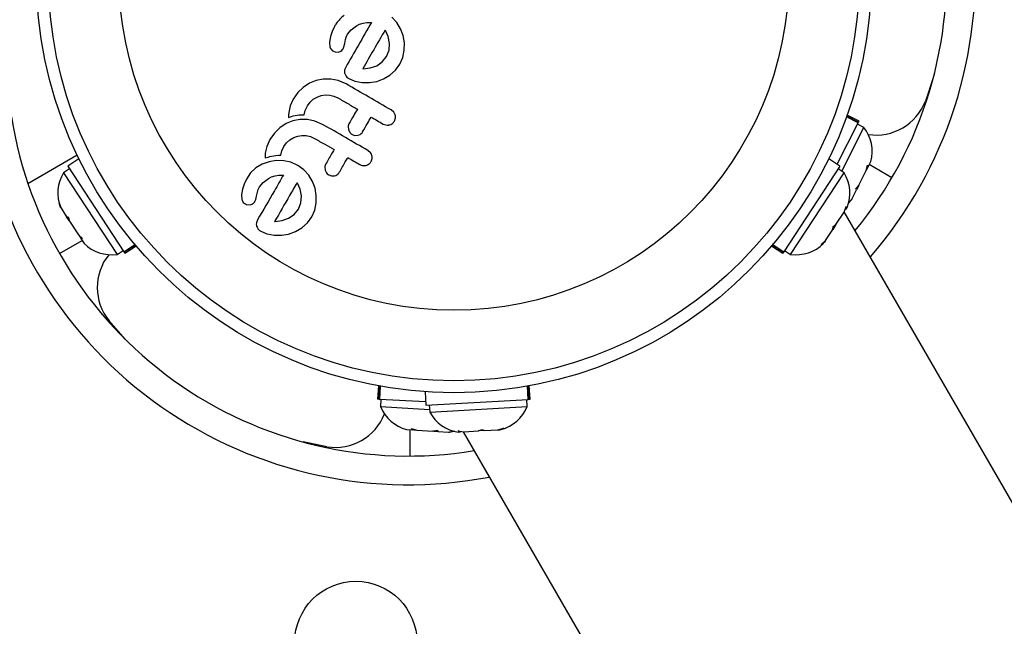
# Model space of a CAD drawing. Extents: x -72 to 532, y -16 to 755.
# Drawn here: x 364 to 370, y 357 to 361 of the extents above; entities that cross this region are included whole.
import ezdxf

# ---------------------------------------------------------------- set-up
doc = ezdxf.new("R2010")
doc.units = 0
doc.header["$LTSCALE"] = 0.125
doc.header["$MEASUREMENT"] = 0
doc.layers.add('CONTOUR', color=7, linetype='CONTINUOUS')

msp = doc.modelspace()

# ---------------------------------------------------------------- linework, layer by layer
at = {"layer": 'CONTOUR'}
for p, q in [((365.9662, 360.6671), (365.9863, 360.6767)), ((365.9863, 360.6767), (366.0102, 360.6838)), ((366.0102, 360.6838), (366.035, 360.6876)), ((366.035, 360.6876), (366.0649, 360.6888)), ((366.2303, 360.6881), (366.1979, 360.7237)), ((366.2551, 360.6467), (366.2303, 360.6881)), ((365.8068, 360.6285), (365.796, 360.596)), ((365.8226, 360.6622), (365.8068, 360.6285)), ((365.8992, 360.5924), (365.9085, 360.6114)), ((365.9085, 360.6114), (365.9314, 360.6408)), ((365.9314, 360.6408), (365.9662, 360.6671)), ((366.1541, 360.638), (366.1535, 360.6387)), ((366.156, 360.6349), (366.1541, 360.638)), ((366.1737, 360.5958), (366.156, 360.6349)), ((366.2714, 360.6021), (366.2551, 360.6467)), ((365.796, 360.596), (365.7905, 360.5603)), ((365.7905, 360.5603), (365.7925, 360.5295)), ((365.8843, 360.5282), (365.8895, 360.5503)), ((365.8895, 360.5503), (365.8947, 360.5775)), ((365.8947, 360.5775), (365.8992, 360.5924)), ((366.1823, 360.5516), (366.1737, 360.5958)), ((366.1792, 360.5073), (366.1823, 360.5516)), ((366.2794, 360.5552), (366.2714, 360.6021)), ((366.2792, 360.5068), (366.2794, 360.5552)), ((365.7984, 360.5148), (365.8098, 360.5032)), ((365.8098, 360.5032), (365.8259, 360.4962)), ((365.8259, 360.4962), (365.8468, 360.4948)), ((365.8781, 360.5147), (365.8843, 360.5282)), ((366.1625, 360.4648), (366.1792, 360.5073)), ((366.2698, 360.4597), (366.2792, 360.5068)), ((366.0986, 360.4056), (366.1352, 360.4305)), ((366.1352, 360.4305), (366.1625, 360.4648)), ((366.2498, 360.4144), (366.2698, 360.4597)), ((365.8891, 360.355), (365.8982, 360.3367)), ((366.007, 360.385), (366.0105, 360.385)), ((366.0105, 360.385), (366.0563, 360.3907)), ((366.0563, 360.3907), (366.0986, 360.4056)), ((366.1853, 360.344), (366.2217, 360.3761)), ((366.2217, 360.3761), (366.2498, 360.4144)), ((365.6586, 360.2914), (365.6176, 360.2638)), ((365.7021, 360.3093), (365.6586, 360.2914)), ((365.7483, 360.3184), (365.7021, 360.3093)), ((365.7981, 360.3184), (365.7483, 360.3184)), ((365.8468, 360.3085), (365.7981, 360.3184)), ((365.8978, 360.2865), (365.8468, 360.3085)), ((365.9125, 360.3241), (365.956, 360.3049)), ((365.956, 360.3049), (366.0035, 360.2953)), ((366.0035, 360.2953), (366.0521, 360.295)), ((366.0521, 360.295), (366.0988, 360.3031)), ((366.0988, 360.3031), (366.1433, 360.3195)), ((366.1433, 360.3195), (366.1853, 360.344)), ((369.7399, 360.3253), (369.6883, 360.1741)), ((365.5824, 360.2291), (365.5527, 360.1867)), ((365.6176, 360.2638), (365.5824, 360.2291)), ((365.5527, 360.1867), (365.5326, 360.1424)), ((365.6449, 360.1427), (365.6623, 360.1668)), ((365.6623, 360.1668), (365.6838, 360.186)), ((365.6838, 360.186), (365.7086, 360.2006)), ((365.7086, 360.2006), (365.7349, 360.2101)), ((365.7349, 360.2101), (365.7625, 360.2143)), ((365.7625, 360.2143), (365.7909, 360.2132)), ((365.7909, 360.2132), (365.8186, 360.2068)), ((365.8186, 360.2068), (365.8449, 360.1948)), ((365.5228, 360.0986), (365.5217, 360.0851)), ((365.5326, 360.1424), (365.5228, 360.0986)), ((365.6246, 360.0843), (365.6314, 360.1132)), ((365.6314, 360.1132), (365.6449, 360.1427)), ((366.2104, 360.1014), (366.1937, 360.1157)), ((366.2198, 360.0836), (366.2104, 360.1014)), ((365.5491, 360.0444), (365.5057, 360.0264)), ((365.5217, 360.0851), (365.5216, 360.0675)), ((365.5216, 360.0675), (365.5404, 360.0732)), ((365.5404, 360.0732), (365.5528, 360.0765)), ((365.5953, 360.0535), (365.5491, 360.0444)), ((365.5528, 360.0765), (365.564, 360.079)), ((365.564, 360.079), (365.5782, 360.0816)), ((365.5782, 360.0816), (365.5921, 360.0833)), ((365.5921, 360.0833), (365.6084, 360.0843)), ((365.6452, 360.0535), (365.5953, 360.0535)), ((365.6084, 360.0843), (365.6246, 360.0843)), ((365.6939, 360.0436), (365.6452, 360.0535)), ((365.7449, 360.0216), (365.6939, 360.0436)), ((366.2146, 360.0431), (366.2215, 360.0634)), ((369.1118, 359.7607), (369.2487, 360.0322)), ((369.2487, 360.0322), (369.172, 360.0709)), ((369.1735, 360.0748), (369.2506, 360.0359)), ((369.254, 360.0426), (369.176, 360.0819)), ((369.2506, 360.0359), (369.2487, 360.0322)), ((369.2506, 360.0359), (369.254, 360.0426)), ((365.4646, 359.9989), (365.4294, 359.9641)), ((365.5057, 360.0264), (365.4646, 359.9989)), ((365.9114, 360.0079), (365.9136, 359.9873)), ((365.9136, 359.9873), (365.9231, 359.9686)), ((369.1414, 359.715), (369.286, 360.0018)), ((369.286, 360.0018), (369.2441, 360.0229)), ((365.3997, 359.9218), (365.3797, 359.8775)), ((365.4294, 359.9641), (365.3997, 359.9218)), ((365.4919, 359.8778), (365.5094, 359.9019)), ((365.5094, 359.9019), (365.5309, 359.9211)), ((365.5309, 359.9211), (365.5557, 359.9357)), ((365.5557, 359.9357), (365.582, 359.9452)), ((365.582, 359.9452), (365.6095, 359.9494)), ((365.6095, 359.9494), (365.638, 359.9483)), ((365.638, 359.9483), (365.6657, 359.9419)), ((365.6657, 359.9419), (365.692, 359.9299)), ((365.9374, 359.956), (365.9554, 359.9498)), ((365.9554, 359.9498), (365.9755, 359.9504)), ((365.3797, 359.8775), (365.3698, 359.8337)), ((365.4717, 359.8194), (365.4784, 359.8483)), ((365.4784, 359.8483), (365.4919, 359.8778)), ((366.0575, 359.8365), (366.0407, 359.8508)), ((363.8166, 359.6358), (364.1383, 359.8215)), ((364.15, 359.7972), (364.077, 359.7493)), ((365.3946, 359.7777), (365.3502, 359.7616)), ((365.3688, 359.8203), (365.3686, 359.8025)), ((365.3686, 359.8025), (365.3875, 359.8083)), ((365.3698, 359.8337), (365.3688, 359.8203)), ((365.3875, 359.8083), (365.3999, 359.8116)), ((365.4414, 359.7853), (365.3946, 359.7777)), ((365.3999, 359.8116), (365.411, 359.8141)), ((365.411, 359.8141), (365.4253, 359.8167)), ((365.4253, 359.8167), (365.4392, 359.8184)), ((365.4392, 359.8184), (365.4554, 359.8194)), ((365.4902, 359.7842), (365.4414, 359.7853)), ((365.4554, 359.8194), (365.4717, 359.8194)), ((365.5376, 359.7737), (365.4902, 359.7842)), ((365.583, 359.7533), (365.5376, 359.7737)), ((366.0616, 359.7782), (366.0685, 359.7984)), ((369.1292, 359.7493), (369.0562, 359.7972)), ((369.3142, 359.7451), (369.3314, 359.7791)), ((364.089, 359.7309), (364.0498, 359.7051)), ((364.077, 359.7493), (364.4446, 359.1884)), ((365.3086, 359.7366), (365.2732, 359.7038)), ((365.3502, 359.7616), (365.3086, 359.7366)), ((365.6215, 359.7254), (365.583, 359.7533)), ((365.6539, 359.6897), (365.6215, 359.7254)), ((365.7584, 359.743), (365.7606, 359.7224)), ((365.7606, 359.7224), (365.7702, 359.7037)), ((369.1292, 359.7493), (368.7616, 359.1884)), ((369.1564, 359.7051), (369.1172, 359.7309)), ((369.2536, 359.6248), (369.3011, 359.719)), ((369.3011, 359.719), (369.3092, 359.7544)), ((369.3027, 359.7223), (369.3098, 359.7364)), ((369.3092, 359.7544), (369.3142, 359.7451)), ((369.3098, 359.7364), (369.3142, 359.7451)), ((369.4693, 359.6729), (369.321, 359.7585)), ((364.0498, 359.7051), (364.3997, 359.1713)), ((365.2462, 359.6638), (365.2304, 359.6301)), ((365.2732, 359.7038), (365.2462, 359.6638)), ((365.355, 359.6424), (365.3898, 359.6687)), ((365.3898, 359.6687), (365.4098, 359.6783)), ((365.4098, 359.6783), (365.4338, 359.6854)), ((365.4338, 359.6854), (365.4586, 359.6893)), ((365.4586, 359.6893), (365.4885, 359.6904)), ((365.6787, 359.6482), (365.6539, 359.6897)), ((365.695, 359.6037), (365.6787, 359.6482)), ((365.7845, 359.6912), (365.8025, 359.6849)), ((365.8025, 359.6849), (365.8225, 359.6855)), ((368.8065, 359.1713), (369.1564, 359.7051)), ((365.2196, 359.5976), (365.2141, 359.562)), ((365.2304, 359.6301), (365.2196, 359.5976)), ((365.313, 359.5519), (365.3183, 359.5791)), ((365.3183, 359.5791), (365.3202, 359.5868)), ((365.3202, 359.5868), (365.3233, 359.5954)), ((365.3233, 359.5954), (365.327, 359.6037)), ((365.327, 359.6037), (365.3321, 359.6131)), ((365.3321, 359.6131), (365.355, 359.6424)), ((365.5796, 359.6366), (365.5776, 359.6397)), ((365.5973, 359.5972), (365.5796, 359.6366)), ((365.6059, 359.5533), (365.5973, 359.5972)), ((365.703, 359.5568), (365.695, 359.6037)), ((369.2073, 359.5331), (369.2377, 359.5933)), ((369.2327, 359.6025), (369.2536, 359.6248)), ((369.2377, 359.5933), (369.2327, 359.6025)), ((369.2504, 359.6185), (369.2377, 359.5933)), ((369.2533, 359.6242), (369.2504, 359.6185)), ((365.2141, 359.562), (365.2161, 359.531)), ((365.3017, 359.5163), (365.3079, 359.5298)), ((365.3079, 359.5298), (365.313, 359.5519)), ((365.6028, 359.509), (365.6059, 359.5533)), ((365.7028, 359.5084), (365.703, 359.5568)), ((369.1837, 359.5055), (369.2073, 359.5331)), ((369.2046, 359.5277), (369.1837, 359.5055)), ((369.2073, 359.5331), (369.2046, 359.5277)), ((364.021, 359.508), (364.0331, 359.4738)), ((364.0298, 359.4788), (364.021, 359.508)), ((364.0331, 359.4738), (364.0298, 359.4788)), ((364.0331, 359.4738), (364.0701, 359.4174)), ((365.2494, 359.4978), (365.2703, 359.4964)), ((365.5588, 359.4322), (365.5861, 359.4664)), ((365.5861, 359.4664), (365.6028, 359.509)), ((365.6734, 359.4161), (365.6934, 359.4613)), ((365.6934, 359.4613), (365.7028, 359.5084)), ((369.156, 359.4476), (369.1693, 359.4838)), ((372.5887, 353.5083), (369.1579, 359.4506)), ((369.1693, 359.4838), (369.1678, 359.4657)), ((369.1678, 359.4657), (369.1764, 359.4788)), ((364.0701, 359.4174), (364.0806, 359.4171)), ((364.0855, 359.3938), (364.0701, 359.4174)), ((364.0806, 359.4171), (364.0894, 359.3879)), ((364.089, 359.3884), (364.0855, 359.3938)), ((364.0894, 359.3879), (364.1472, 359.2997)), ((365.3191, 359.3971), (365.3114, 359.3768)), ((365.4306, 359.3867), (365.4341, 359.3866)), ((365.4341, 359.3866), (365.4799, 359.3923)), ((365.4799, 359.3923), (365.5222, 359.4073)), ((365.5222, 359.4073), (365.5588, 359.4322)), ((365.6453, 359.3777), (365.6734, 359.4161)), ((369.1029, 359.3667), (369.156, 359.4476)), ((365.336, 359.3257), (365.3795, 359.3065)), ((365.5224, 359.3047), (365.5669, 359.3211)), ((365.5669, 359.3211), (365.6088, 359.3456)), ((365.6088, 359.3456), (365.6453, 359.3777)), ((369.0343, 359.262), (369.0823, 359.3352)), ((369.1029, 359.3667), (369.0823, 359.3352)), ((369.0823, 359.3352), (369.0838, 359.3533)), ((369.0838, 359.3533), (369.1029, 359.3667)), ((364.0232, 359.177), (364.1715, 359.2626)), ((364.1472, 359.2997), (364.1738, 359.2749)), ((364.1493, 359.2966), (364.1579, 359.2834)), ((364.1579, 359.2834), (364.1633, 359.2752)), ((364.1633, 359.2752), (364.1841, 359.2433)), ((364.1738, 359.2749), (364.1633, 359.2752)), ((365.3795, 359.3065), (365.4271, 359.2969)), ((365.4271, 359.2969), (365.4757, 359.2967)), ((365.4757, 359.2967), (365.5224, 359.3047)), ((369.0064, 359.2353), (369.0343, 359.262)), ((369.0343, 359.262), (369.0255, 359.2487)), ((364.3997, 359.1713), (364.4389, 359.1971)), ((364.4446, 359.1884), (364.5165, 359.2355)), ((364.5192, 359.2322), (364.4469, 359.1849)), ((364.451, 359.1787), (364.5241, 359.2265)), ((368.6822, 359.2265), (368.7552, 359.1787)), ((368.7593, 359.1849), (368.687, 359.2322)), ((368.6897, 359.2355), (368.7616, 359.1884)), ((368.7673, 359.1971), (368.8065, 359.1713)), ((369.0255, 359.2487), (369.0064, 359.2353)), ((364.4469, 359.1849), (364.4446, 359.1884)), ((364.4469, 359.1849), (364.451, 359.1787)), ((368.7593, 359.1849), (368.7552, 359.1787)), ((368.7593, 359.1849), (368.7616, 359.1884)), ((364.4529, 358.6165), (364.3478, 358.7367)), ((366.1093, 358.3113), (366.1043, 358.2241)), ((366.1117, 358.2237), (366.1166, 358.31)), ((366.1208, 358.3092), (366.1159, 358.2234)), ((367.0903, 358.2234), (367.0854, 358.3092)), ((367.0896, 358.31), (367.0945, 358.2237)), ((367.1019, 358.2241), (367.0969, 358.3113)), ((366.4158, 358.2727), (366.4207, 358.1855)), ((366.1117, 358.2237), (366.1043, 358.2241)), ((366.1117, 358.2237), (366.1159, 358.2234)), ((366.4195, 358.2062), (366.1159, 358.2234)), ((366.1263, 358.2229), (366.1236, 358.176)), ((366.1236, 358.176), (366.4443, 358.1578)), ((366.4207, 358.1855), (367.0903, 358.2234)), ((366.4427, 358.1868), (366.4453, 358.1399)), ((366.4453, 358.1399), (367.0826, 358.176)), ((367.0826, 358.176), (367.0799, 358.2229)), ((367.0945, 358.2237), (367.0903, 358.2234)), ((367.0945, 358.2237), (367.1019, 358.2241)), ((366.3263, 358.0322), (366.361, 358.0215)), ((366.3318, 358.0232), (366.3263, 358.0322)), ((366.8901, 358.0241), (366.9272, 358.0349)), ((366.9272, 358.0349), (366.9061, 358.025)), ((366.2938, 358.0253), (366.3318, 358.0232)), ((366.3168, 357.8528), (366.3168, 358.024)), ((366.3416, 358.0226), (366.3318, 358.0232)), ((366.3573, 358.0217), (366.3416, 358.0226)), ((366.361, 358.0215), (366.4663, 358.0156)), ((366.4663, 358.0156), (366.4961, 358.0226)), ((366.4734, 358.0152), (366.4668, 358.0155)), ((366.4734, 358.0152), (366.5015, 358.0136)), ((366.4961, 358.0226), (366.5015, 358.0136)), ((366.5015, 358.0136), (366.5689, 358.0098)), ((366.5689, 358.0098), (366.6046, 358.0164)), ((366.5689, 358.0098), (366.5748, 358.0094)), ((366.6046, 358.0164), (366.5748, 358.0094)), ((366.6305, 358.018), (366.6685, 358.0115)), ((366.6469, 358.0103), (366.6305, 358.018)), ((366.6313, 358.0094), (366.6469, 358.0103)), ((366.665, 358.0113), (370.0721, 352.1101)), ((366.6685, 358.0115), (366.7652, 358.017)), ((366.8029, 358.0191), (366.765, 358.017)), ((366.7652, 358.017), (366.7863, 358.0269)), ((366.7863, 358.0269), (366.8027, 358.0191)), ((366.8027, 358.0191), (366.8901, 358.0241)), ((366.8901, 358.0241), (366.9061, 358.025)), ((365.7732, 357.9137), (365.6165, 357.9446))]:
    msp.add_line(p, q, dxfattribs=at)
at = {"layer": 'CONTOUR', "flags": 128}
for points in [[(369.185, 359.5057), (369.1852, 359.506), (369.2048, 359.5279)], [(366.5749, 358.0094), (366.6037, 358.0154), (366.6071, 358.0164)]]:
    msp.add_lwpolyline(points, dxfattribs=at)
at = {"layer": 'CONTOUR'}
for centre, radius in [((366.6031, 360.9971), 2.7308), ((366.6031, 360.9971), 2.6527), ((366.6031, 360.9971), 2.1912), ((365.962, 356.6328), 0.4005)]:
    msp.add_circle(centre, radius, dxfattribs=at)
for centre, radius, start, end in [((367.199, 360.9971), 2.8159, 319.1374, 51.03419), ((367.199, 360.9971), 2.6282, 320.56387, 51.03419), ((369.3658, 360.2968), 0.345, 261.49346, 339.17888), ((366.3051, 360.481), 2.8159, 188.96581, 280.8626), ((366.3051, 360.481), 2.6282, 188.96581, 279.43613), ((369.0859, 359.845), 0.2542, 344.98336, 38.07163), ((364.2663, 359.572), 0.2542, 148.41295, 201.56665), ((368.9399, 359.572), 0.2542, 338.49879, 31.58705), ((364.364, 359.423), 0.2542, 224.98336, 278.07163), ((368.8422, 359.423), 0.2542, 261.92837, 315.01664), ((364.9223, 358.0859), 7.291, 171.67765, 308.32235), ((364.6152, 358.9547), 0.345, 141.49314, 219.17888), ((364.9223, 358.0859), 7.1032, 171.67765, 308.32235), ((366.3595, 358.2709), 0.2542, 201.92837, 255.08207), ((366.8467, 358.2709), 0.2542, 284.98336, 338.07163), ((365.8283, 358.2543), 0.345, 260.82112, 338.50686), ((366.6689, 358.2608), 0.2542, 208.41295, 261.50121)]:
    msp.add_arc(centre, radius, start, end, dxfattribs=at)
for points, knots in [([(365.885, 360.735), (365.8667, 360.7189), (365.8423, 360.6974), (365.8266, 360.6693), (365.8226, 360.6622)], [0, 0, 0, 0, 0.748783, 1, 1, 1, 1]), ([(366.0649, 360.6888), (366.0361, 360.639), (365.9794, 360.5408), (365.9233, 360.4435), (365.8955, 360.3954)], [0, 0, 0, 0, 0.506257, 1, 1, 1, 1]), ([(366.1535, 360.6387), (366.1286, 360.5956), (366.0796, 360.5107), (366.0309, 360.4264), (366.007, 360.385)], [0, 0, 0, 0, 0.508367, 1, 1, 1, 1]), ([(365.7925, 360.5295), (365.7937, 360.5252), (365.7951, 360.5201), (365.7979, 360.5156), (365.7984, 360.5148)], [0, 0, 0, 0, 0.826175, 1, 1, 1, 1]), ([(365.8468, 360.4948), (365.8513, 360.4956), (365.8576, 360.4967), (365.863, 360.4999), (365.8646, 360.5008)], [0, 0, 0, 0, 0.720537, 1, 1, 1, 1]), ([(365.8646, 360.5008), (365.8684, 360.5038), (365.8737, 360.5078), (365.8772, 360.5133), (365.8781, 360.5147)], [0, 0, 0, 0, 0.744484, 1, 1, 1, 1]), ([(365.8878, 360.3752), (365.8874, 360.37), (365.8869, 360.3632), (365.8886, 360.3566), (365.8891, 360.355)], [0, 0, 0, 0, 0.762658, 1, 1, 1, 1]), ([(365.8955, 360.3954), (365.8927, 360.3901), (365.8893, 360.3836), (365.888, 360.3764), (365.8878, 360.3752)], [0, 0, 0, 0, 0.830062, 1, 1, 1, 1]), ([(365.8982, 360.3367), (365.9017, 360.3327), (365.906, 360.3279), (365.9115, 360.3246), (365.9125, 360.3241)], [0, 0, 0, 0, 0.825184, 1, 1, 1, 1]), ([(366.1937, 360.1157), (366.1444, 360.1441), (366.0457, 360.2011), (365.9472, 360.258), (365.8978, 360.2865)], [0, 0, 0, 0, 0.499063, 1, 1, 1, 1]), ([(365.8449, 360.1948), (365.8665, 360.1824), (365.909, 360.1579), (365.9515, 360.1333), (365.9723, 360.1213)], [0, 0, 0, 0, 0.508908, 1, 1, 1, 1]), ([(365.9723, 360.1213), (365.9643, 360.1074), (365.9457, 360.0752), (365.9272, 360.0432), (365.9167, 360.025)], [0, 0, 0, 0, 0.4316067, 1, 1, 1, 1]), ([(366.0066, 359.9731), (366.0171, 359.9913), (366.0356, 360.0233), (366.0541, 360.0554), (366.0622, 360.0694)], [0, 0, 0, 0, 0.5668415, 1, 1, 1, 1]), ([(366.0622, 360.0694), (366.0752, 360.0619), (366.1014, 360.0468), (366.1276, 360.0316), (366.1408, 360.024)], [0, 0, 0, 0, 0.496842, 1, 1, 1, 1]), ([(366.1821, 360.0184), (366.1878, 360.0205), (366.1991, 360.0247), (366.2093, 360.0347), (366.2135, 360.0414), (366.2146, 360.0431)], [0, 0, 0, 0, 0.4267, 0.853338, 1, 1, 1, 1]), ([(366.2215, 360.0634), (366.2217, 360.069), (366.222, 360.0758), (366.2202, 360.0824), (366.2198, 360.0836)], [0, 0, 0, 0, 0.820103, 1, 1, 1, 1]), ([(366.0407, 359.8508), (365.9917, 359.8791), (365.893, 359.936), (365.7945, 359.9929), (365.7449, 360.0216)], [0, 0, 0, 0, 0.496662, 1, 1, 1, 1]), ([(365.9167, 360.025), (365.9147, 360.0207), (365.9122, 360.0152), (365.9115, 360.0092), (365.9114, 360.0079)], [0, 0, 0, 0, 0.7916736, 1, 1, 1, 1]), ([(365.9231, 359.9686), (365.9267, 359.9647), (365.931, 359.9599), (365.9364, 359.9566), (365.9374, 359.956)], [0, 0, 0, 0, 0.820527, 1, 1, 1, 1]), ([(365.9755, 359.9504), (365.9807, 359.9521), (365.9911, 359.9555), (366.0012, 359.9646), (366.0053, 359.9711), (366.0066, 359.9731)], [0, 0, 0, 0, 0.409722, 0.819316, 1, 1, 1, 1]), ([(366.1408, 360.024), (366.1463, 360.0215), (366.1573, 360.0165), (366.172, 360.0162), (366.18, 360.0179), (366.1821, 360.0184)], [0, 0, 0, 0, 0.422247, 0.844545, 1, 1, 1, 1]), ([(365.692, 359.9299), (365.7141, 359.9171), (365.7566, 359.8926), (365.7991, 359.8681), (365.8194, 359.8564)], [0, 0, 0, 0, 0.522406, 1, 1, 1, 1]), ([(365.8194, 359.8564), (365.814, 359.847), (365.7954, 359.8148), (365.7769, 359.7828), (365.7638, 359.7601)], [0, 0, 0, 0, 0.290987, 1, 1, 1, 1]), ([(366.0669, 359.8186), (366.0648, 359.8239), (366.0624, 359.8303), (366.0582, 359.8356), (366.0575, 359.8365)], [0, 0, 0, 0, 0.838131, 1, 1, 1, 1]), ([(365.8537, 359.7082), (365.8667, 359.7308), (365.8852, 359.7628), (365.9038, 359.795), (365.9093, 359.8045)], [0, 0, 0, 0, 0.70699, 1, 1, 1, 1]), ([(365.9093, 359.8045), (365.9221, 359.797), (365.9483, 359.7819), (365.9745, 359.7668), (365.9878, 359.7591)], [0, 0, 0, 0, 0.491937, 1, 1, 1, 1]), ([(366.0292, 359.7535), (366.0349, 359.7556), (366.0463, 359.7598), (366.0564, 359.7699), (366.0606, 359.7765), (366.0616, 359.7782)], [0, 0, 0, 0, 0.429325, 0.858343, 1, 1, 1, 1]), ([(366.0685, 359.7984), (366.0687, 359.8041), (366.069, 359.8109), (366.0672, 359.8175), (366.0669, 359.8186)], [0, 0, 0, 0, 0.8288207, 1, 1, 1, 1]), ([(365.7638, 359.7601), (365.7617, 359.7556), (365.7592, 359.7502), (365.7586, 359.7441), (365.7584, 359.743)], [0, 0, 0, 0, 0.8090193, 1, 1, 1, 1]), ([(365.8225, 359.6855), (365.8278, 359.6872), (365.8384, 359.6907), (365.8483, 359.6999), (365.8524, 359.7063), (365.8537, 359.7082)], [0, 0, 0, 0, 0.413776, 0.827157, 1, 1, 1, 1]), ([(365.9878, 359.7591), (365.9932, 359.7567), (366.0041, 359.7517), (366.0188, 359.7513), (366.0268, 359.753), (366.0292, 359.7535)], [0, 0, 0, 0, 0.4136, 0.827138, 1, 1, 1, 1]), ([(365.4885, 359.6904), (365.4687, 359.6561), (365.4112, 359.5565), (365.3556, 359.4602), (365.3191, 359.3971)], [0, 0, 0, 0, 0.344072, 1, 1, 1, 1]), ([(365.7702, 359.7037), (365.7736, 359.6999), (365.7779, 359.6951), (365.7834, 359.6918), (365.7845, 359.6912)], [0, 0, 0, 0, 0.802012, 1, 1, 1, 1]), ([(365.5771, 359.6403), (365.5609, 359.6123), (365.5113, 359.5264), (365.4631, 359.443), (365.4306, 359.3867)], [0, 0, 0, 0, 0.325998, 1, 1, 1, 1]), ([(365.5776, 359.6397), (365.5776, 359.6397), (365.5774, 359.6399), (365.5772, 359.6402), (365.5771, 359.6403)], [0, 0, 0, 0, 0.1476194, 1, 1, 1, 1]), ([(365.2161, 359.531), (365.2171, 359.5271), (365.2185, 359.522), (365.2214, 359.5174), (365.222, 359.5164)], [0, 0, 0, 0, 0.783779, 1, 1, 1, 1]), ([(365.222, 359.5164), (365.2246, 359.5131), (365.2279, 359.5088), (365.2324, 359.5056), (365.2334, 359.5048)], [0, 0, 0, 0, 0.771049, 1, 1, 1, 1]), ([(365.2881, 359.5025), (365.2924, 359.5058), (365.2976, 359.5098), (365.3011, 359.5154), (365.3017, 359.5163)], [0, 0, 0, 0, 0.825853, 1, 1, 1, 1]), ([(365.2334, 359.5048), (365.2376, 359.5024), (365.2428, 359.4995), (365.2484, 359.4981), (365.2494, 359.4978)], [0, 0, 0, 0, 0.81864, 1, 1, 1, 1]), ([(365.2703, 359.4964), (365.2752, 359.4973), (365.2815, 359.4985), (365.2869, 359.5017), (365.2881, 359.5025)], [0, 0, 0, 0, 0.760588, 1, 1, 1, 1]), ([(365.3114, 359.3768), (365.311, 359.3715), (365.3105, 359.3648), (365.3123, 359.358), (365.3126, 359.3566)], [0, 0, 0, 0, 0.787974, 1, 1, 1, 1]), ([(365.3126, 359.3566), (365.3146, 359.3512), (365.317, 359.3448), (365.3211, 359.3392), (365.3218, 359.3383)], [0, 0, 0, 0, 0.842035, 1, 1, 1, 1]), ([(365.3218, 359.3383), (365.3249, 359.3347), (365.3292, 359.3299), (365.3346, 359.3265), (365.336, 359.3257)], [0, 0, 0, 0, 0.7393175, 1, 1, 1, 1])]:
    msp.add_open_spline(points, degree=3, knots=knots, dxfattribs=at)

doc.saveas('drawing.dxf')
